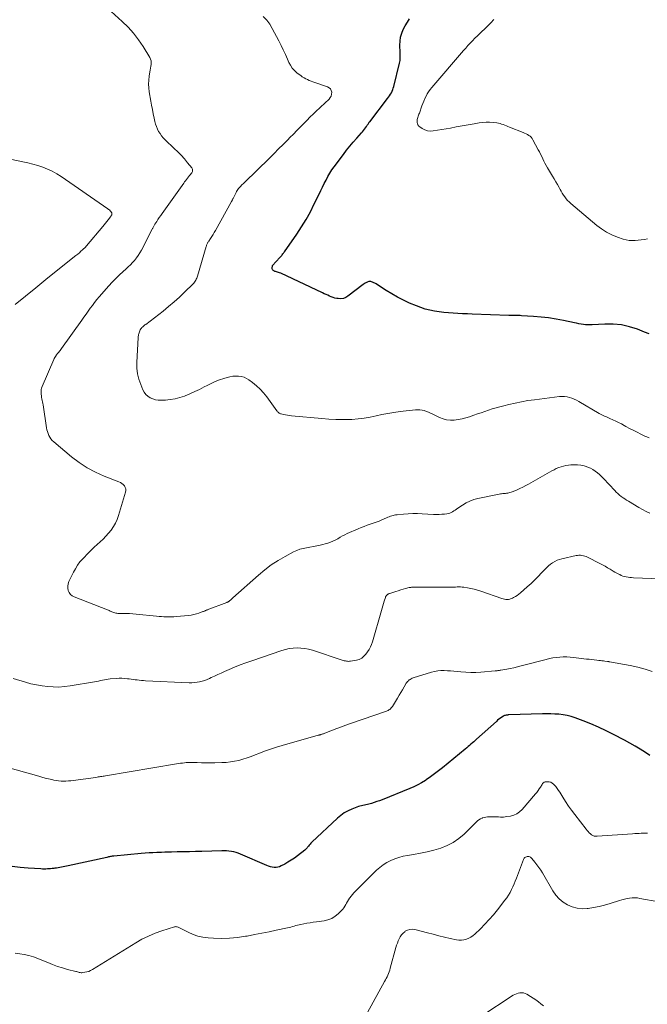
# Model space of a CAD drawing. Units: feet. Extents: x 1965000 to 1970000, y 507759 to 510000.
# Drawn here: x 1965327 to 1965470, y 509332 to 509557 of the extents above; entities that cross this region are included whole.
import ezdxf

# ---------------------------------------------------------------- set-up
doc = ezdxf.new("R2010")
doc.units = ezdxf.units.FT
doc.header["$LTSCALE"] = 100
doc.header["$MEASUREMENT"] = 0
doc.layers.add('CONTOUR INDEX', color=32, linetype='Continuous', lineweight=25)
doc.layers.add('CONTOUR INTERMEDIATE', color=40, linetype='Continuous', lineweight=15)

msp = doc.modelspace()

# ---------------------------------------------------------------- linework, layer by layer
at = {"layer": 'CONTOUR INDEX', "flags": 128}
for points, elevation in [([(1965470.51, 509485.12), (1965469.51, 509485.52), (1965467.91, 509486.16), (1965466.09, 509486.75), (1965464.25, 509487.17), (1965462.37, 509487.35), (1965460.46, 509487.35), (1965457.6, 509487.18), (1965457.09, 509487.16), (1965456.58, 509487.17), (1965456.07, 509487.2), (1965455.56, 509487.26), (1965455.05, 509487.34), (1965454.54, 509487.43), (1965454.04, 509487.52), (1965453.53, 509487.63), (1965451.03, 509488.16), (1965449.35, 509488.48), (1965447.65, 509488.75), (1965445.95, 509488.94), (1965444.23, 509489.09), (1965441.52, 509489.25), (1965441.16, 509489.27), (1965440.8, 509489.29), (1965440.44, 509489.3), (1965440.08, 509489.31), (1965439.72, 509489.31), (1965439.36, 509489.32), (1965439, 509489.33), (1965438.64, 509489.34), (1965430.24, 509489.61), (1965429.16, 509489.65), (1965428.09, 509489.69), (1965427.01, 509489.75), (1965425.93, 509489.82), (1965425.91, 509489.82), (1965424.85, 509489.9), (1965423.78, 509490.01), (1965422.72, 509490.14), (1965421.66, 509490.29), (1965420.62, 509490.5), (1965419.58, 509490.75), (1965418.57, 509491.09), (1965417.58, 509491.47), (1965415.99, 509492.14), (1965414.61, 509492.77), (1965413.27, 509493.45), (1965411.96, 509494.2), (1965410.68, 509495), (1965408.69, 509496.31), (1965408.42, 509496.48), (1965408.14, 509496.64), (1965407.85, 509496.78), (1965407.55, 509496.91), (1965407.38, 509496.98), (1965407.17, 509497.04), (1965406.96, 509497.06), (1965406.75, 509497.03), (1965406.54, 509496.96), (1965406.44, 509496.91), (1965406.19, 509496.79), (1965405.94, 509496.65), (1965405.71, 509496.5), (1965405.48, 509496.33), (1965401.99, 509493.69), (1965401.48, 509493.4), (1965400.94, 509493.19), (1965400.38, 509493.12), (1965399.79, 509493.14), (1965399.44, 509493.2), (1965399.01, 509493.28), (1965398.59, 509493.39), (1965398.18, 509493.54), (1965397.78, 509493.71), (1965397.38, 509493.9), (1965396.99, 509494.09), (1965396.59, 509494.27), (1965396.19, 509494.46), (1965386.68, 509498.92), (1965386.44, 509499.03), (1965386.21, 509499.12), (1965385.97, 509499.2), (1965385.72, 509499.27), (1965385.53, 509499.31), (1965385.38, 509499.36), (1965385.24, 509499.42), (1965385.11, 509499.5), (1965384.98, 509499.58), (1965384.88, 509499.69), (1965384.8, 509499.81), (1965384.77, 509499.94), (1965384.76, 509500.09), (1965384.8, 509500.63), (1965384.84, 509500.7), (1965386.51, 509502.54), (1965386.64, 509502.69), (1965386.78, 509502.84), (1965386.91, 509503), (1965387.05, 509503.15), (1965387.18, 509503.31), (1965387.3, 509503.47), (1965387.43, 509503.63), (1965387.55, 509503.8), (1965390.34, 509507.82), (1965391.43, 509509.48), (1965392.47, 509511.18), (1965393.43, 509512.92), (1965394.33, 509514.7), (1965395.41, 509516.95), (1965395.8, 509517.75), (1965396.19, 509518.56), (1965396.59, 509519.36), (1965396.99, 509520.15), (1965397.42, 509520.94), (1965397.87, 509521.71), (1965398.35, 509522.45), (1965398.87, 509523.18), (1965400.95, 509525.98), (1965401.68, 509526.92), (1965402.42, 509527.86), (1965403.19, 509528.77), (1965403.98, 509529.66), (1965405.1, 509530.9), (1965405.33, 509531.17), (1965405.56, 509531.45), (1965405.77, 509531.73), (1965405.98, 509532.03), (1965406.2, 509532.35), (1965406.29, 509532.49), (1965406.38, 509532.63), (1965406.47, 509532.76), (1965406.56, 509532.9), (1965406.65, 509533.04), (1965406.75, 509533.17), (1965406.84, 509533.3), (1965406.94, 509533.43), (1965411.02, 509538.7), (1965411.25, 509539.02), (1965411.47, 509539.35), (1965411.67, 509539.68), (1965411.86, 509540.03), (1965412.02, 509540.38), (1965412.17, 509540.74), (1965412.3, 509541.11), (1965412.4, 509541.49), (1965413.74, 509546.8), (1965413.8, 509547.1), (1965413.85, 509547.4), (1965413.88, 509547.7), (1965413.89, 509548.01), (1965413.89, 509548.31), (1965413.89, 509548.62), (1965413.88, 509548.93), (1965413.87, 509549.23), (1965413.81, 509550.88), (1965413.85, 509551.8), (1965413.98, 509552.71), (1965414.24, 509553.58), (1965414.59, 509554.44), (1965415.04, 509555.27), (1965415.51, 509556.08), (1965416.03, 509556.86)], 1060), ([(1965470.66, 509389.11), (1965469.67, 509389.76), (1965468.51, 509390.51), (1965467.33, 509391.23), (1965466.14, 509391.91), (1965464.92, 509392.58), (1965462.45, 509393.89), (1965460.75, 509394.74), (1965459.02, 509395.56), (1965457.26, 509396.3), (1965455.49, 509396.99), (1965453.67, 509397.65), (1965452.78, 509397.94), (1965451.87, 509398.18), (1965450.95, 509398.35), (1965450.02, 509398.47), (1965449.07, 509398.53), (1965448.13, 509398.58), (1965447.19, 509398.59), (1965446.24, 509398.57), (1965438.61, 509398.33), (1965438.45, 509398.32), (1965438.29, 509398.31), (1965438.12, 509398.29), (1965437.96, 509398.27), (1965437.8, 509398.23), (1965437.65, 509398.18), (1965437.5, 509398.12), (1965437.36, 509398.04), (1965436.99, 509397.8), (1965436.67, 509397.59), (1965436.36, 509397.36), (1965436.06, 509397.12), (1965435.77, 509396.87), (1965431.26, 509392.8), (1965430.95, 509392.52), (1965430.63, 509392.23), (1965430.31, 509391.95), (1965429.99, 509391.67), (1965429.66, 509391.39), (1965429.34, 509391.12), (1965429.01, 509390.84), (1965428.69, 509390.57), (1965423.48, 509386.3), (1965422.59, 509385.59), (1965421.68, 509384.89), (1965420.76, 509384.23), (1965419.82, 509383.58), (1965419.6, 509383.43), (1965418.74, 509382.9), (1965417.87, 509382.4), (1965416.96, 509381.96), (1965416.04, 509381.55), (1965409.81, 509379.03), (1965409.2, 509378.8), (1965408.59, 509378.58), (1965407.97, 509378.38), (1965407.35, 509378.19), (1965406.77, 509378.02), (1965406.43, 509377.93), (1965406.09, 509377.85), (1965405.74, 509377.78), (1965405.39, 509377.73), (1965405.05, 509377.66), (1965404.7, 509377.59), (1965404.37, 509377.48), (1965404.04, 509377.36), (1965402.88, 509376.89), (1965402, 509376.48), (1965401.16, 509376), (1965400.38, 509375.44), (1965399.64, 509374.82), (1965393.76, 509369.32), (1965393.56, 509369.12), (1965393.36, 509368.91), (1965393.17, 509368.69), (1965392.99, 509368.47), (1965392.77, 509368.19), (1965392.7, 509368.1), (1965392.63, 509368.02), (1965392.55, 509367.93), (1965392.48, 509367.85), (1965392.4, 509367.77), (1965392.32, 509367.69), (1965392.24, 509367.62), (1965392.15, 509367.55), (1965390.48, 509366.23), (1965389.79, 509365.71), (1965389.08, 509365.22), (1965388.34, 509364.77), (1965387.59, 509364.34), (1965386.82, 509363.93), (1965386.43, 509363.77), (1965386.04, 509363.65), (1965385.62, 509363.6), (1965385.2, 509363.6), (1965384.77, 509363.66), (1965384.35, 509363.75), (1965383.94, 509363.87), (1965383.54, 509364.02), (1965377.53, 509366.63), (1965377.02, 509366.83), (1965376.51, 509367), (1965375.98, 509367.14), (1965375.45, 509367.24), (1965374.91, 509367.32), (1965374.37, 509367.37), (1965373.83, 509367.39), (1965373.29, 509367.39), (1965368.73, 509367.26), (1965367.32, 509367.22), (1965365.92, 509367.19), (1965364.51, 509367.15), (1965363.1, 509367.12), (1965361.82, 509367.09), (1965361.05, 509367.07), (1965360.29, 509367.05), (1965359.52, 509367.02), (1965358.75, 509367), (1965358.5, 509366.99), (1965357.61, 509366.95), (1965356.72, 509366.9), (1965355.83, 509366.83), (1965354.94, 509366.76), (1965348.73, 509366.18), (1965348.53, 509366.15), (1965348.33, 509366.13), (1965348.13, 509366.1), (1965347.92, 509366.07), (1965347.72, 509366.03), (1965347.52, 509365.99), (1965347.32, 509365.95), (1965347.12, 509365.9), (1965338.3, 509363.95), (1965337.93, 509363.87), (1965337.55, 509363.8), (1965337.18, 509363.72), (1965336.81, 509363.66), (1965336.43, 509363.59), (1965336.06, 509363.53), (1965335.68, 509363.47), (1965335.31, 509363.42), (1965335.05, 509363.38), (1965334.68, 509363.33), (1965334.32, 509363.29), (1965333.96, 509363.27), (1965333.59, 509363.25), (1965333.22, 509363.24), (1965332.86, 509363.23), (1965332.49, 509363.24), (1965332.12, 509363.26), (1965329.2, 509363.43), (1965327.38, 509363.59), (1965325.57, 509363.82)], 1040)]:
    msp.add_lwpolyline(points, dxfattribs=dict(at, elevation=elevation))
at = {"layer": 'CONTOUR INTERMEDIATE', "flags": 128}
for points, elevation in [([(1965470.7, 509444.26), (1965469.85, 509444.66), (1965469.01, 509445.1), (1965468.19, 509445.57), (1965465.85, 509446.98), (1965465.42, 509447.24), (1965465.01, 509447.52), (1965464.6, 509447.8), (1965464.19, 509448.1), (1965463.8, 509448.41), (1965463.42, 509448.73), (1965463.06, 509449.08), (1965462.71, 509449.43), (1965460.16, 509452.18), (1965459.71, 509452.64), (1965459.25, 509453.08), (1965458.76, 509453.49), (1965458.26, 509453.88), (1965457.73, 509454.23), (1965457.18, 509454.54), (1965456.6, 509454.78), (1965456, 509454.98), (1965455.73, 509455.05), (1965454.98, 509455.21), (1965454.22, 509455.31), (1965453.46, 509455.33), (1965452.69, 509455.28), (1965452.18, 509455.22), (1965451.61, 509455.13), (1965451.04, 509455.01), (1965450.49, 509454.85), (1965449.95, 509454.66), (1965449.41, 509454.43), (1965448.89, 509454.19), (1965448.37, 509453.93), (1965447.86, 509453.65), (1965443.11, 509450.91), (1965442.47, 509450.55), (1965441.81, 509450.2), (1965441.14, 509449.88), (1965440.47, 509449.58), (1965439.59, 509449.2), (1965439.34, 509449.11), (1965439.1, 509449.03), (1965438.85, 509448.96), (1965438.6, 509448.9), (1965438.34, 509448.85), (1965438.08, 509448.81), (1965437.82, 509448.79), (1965437.57, 509448.76), (1965437.53, 509448.76), (1965437.25, 509448.73), (1965436.97, 509448.7), (1965436.7, 509448.66), (1965436.42, 509448.61), (1965431.58, 509447.61), (1965430.64, 509447.36), (1965429.73, 509447.04), (1965428.86, 509446.6), (1965428.03, 509446.1), (1965426.99, 509445.39), (1965426.7, 509445.19), (1965426.4, 509444.99), (1965426.11, 509444.8), (1965425.81, 509444.61), (1965425.5, 509444.44), (1965425.18, 509444.3), (1965424.85, 509444.21), (1965424.51, 509444.15), (1965423.97, 509444.08), (1965423.34, 509444.02), (1965422.72, 509443.99), (1965422.09, 509443.98), (1965421.47, 509444), (1965418.88, 509444.15), (1965417.82, 509444.18), (1965416.76, 509444.19), (1965415.7, 509444.15), (1965414.65, 509444.07), (1965413.15, 509443.94), (1965412.84, 509443.9), (1965412.54, 509443.84), (1965412.24, 509443.77), (1965411.95, 509443.68), (1965411.65, 509443.58), (1965411.37, 509443.47), (1965411.08, 509443.35), (1965410.79, 509443.23), (1965409.73, 509442.77), (1965409.07, 509442.49), (1965408.39, 509442.23), (1965407.71, 509441.98), (1965407.03, 509441.75), (1965406.34, 509441.52), (1965405.67, 509441.27), (1965404.99, 509441.01), (1965404.33, 509440.73), (1965401.84, 509439.64), (1965401.28, 509439.37), (1965400.72, 509439.09), (1965400.18, 509438.79), (1965399.65, 509438.47), (1965399.11, 509438.16), (1965398.56, 509437.88), (1965397.98, 509437.66), (1965397.39, 509437.48), (1965395.65, 509437.02), (1965394.88, 509436.83), (1965394.11, 509436.67), (1965393.34, 509436.53), (1965392.56, 509436.4), (1965391.79, 509436.26), (1965391.04, 509436.06), (1965390.32, 509435.78), (1965389.61, 509435.45), (1965387.7, 509434.43), (1965386.08, 509433.49), (1965384.52, 509432.49), (1965383.04, 509431.37), (1965381.6, 509430.18), (1965375.82, 509425.02), (1965375.68, 509424.89), (1965375.53, 509424.76), (1965375.4, 509424.63), (1965375.26, 509424.5), (1965375.13, 509424.37), (1965375.05, 509424.31), (1965374.97, 509424.24), (1965374.89, 509424.18), (1965374.8, 509424.13), (1965374.71, 509424.08), (1965374.62, 509424.03), (1965374.53, 509423.99), (1965374.44, 509423.95), (1965369.98, 509422.26), (1965369.85, 509422.21), (1965369.73, 509422.16), (1965369.6, 509422.11), (1965369.48, 509422.06), (1965369.36, 509422), (1965369.23, 509421.95), (1965369.11, 509421.9), (1965368.98, 509421.86), (1965368.08, 509421.54), (1965367.49, 509421.35), (1965366.9, 509421.2), (1965366.3, 509421.09), (1965365.69, 509421.01), (1965362.93, 509420.74), (1965362.37, 509420.7), (1965361.81, 509420.67), (1965361.24, 509420.66), (1965360.68, 509420.67), (1965360.11, 509420.7), (1965359.55, 509420.73), (1965358.99, 509420.77), (1965358.43, 509420.82), (1965353.76, 509421.28), (1965353.03, 509421.35), (1965352.29, 509421.4), (1965351.56, 509421.43), (1965350.82, 509421.44), (1965349.82, 509421.46), (1965349.59, 509421.47), (1965349.36, 509421.49), (1965349.13, 509421.52), (1965348.9, 509421.57), (1965348.68, 509421.63), (1965348.46, 509421.7), (1965348.26, 509421.79), (1965348.06, 509421.89), (1965347.85, 509421.99), (1965347.65, 509422.09), (1965347.45, 509422.18), (1965347.24, 509422.27), (1965339.7, 509425.21), (1965339.25, 509425.47), (1965338.86, 509425.78), (1965338.57, 509426.19), (1965338.34, 509426.66), (1965338.23, 509427.17), (1965338.2, 509427.69), (1965338.3, 509428.19), (1965338.47, 509428.69), (1965339.49, 509430.82), (1965339.94, 509431.64), (1965340.43, 509432.43), (1965341, 509433.17), (1965341.62, 509433.87), (1965342.96, 509435.27), (1965343.6, 509435.92), (1965344.25, 509436.55), (1965344.91, 509437.17), (1965345.58, 509437.78), (1965346.25, 509438.39), (1965346.88, 509439.03), (1965347.48, 509439.71), (1965348.06, 509440.41), (1965348.09, 509440.45), (1965348.61, 509441.22), (1965349.08, 509442.01), (1965349.45, 509442.85), (1965349.77, 509443.72), (1965351.38, 509449.07), (1965351.43, 509449.45), (1965351.42, 509449.81), (1965351.3, 509450.16), (1965351.1, 509450.49), (1965350.83, 509450.79), (1965350.52, 509451.05), (1965350.19, 509451.26), (1965349.82, 509451.43), (1965346.52, 509452.72), (1965344.54, 509453.6), (1965342.63, 509454.61), (1965340.83, 509455.8), (1965339.1, 509457.11), (1965335.02, 509460.54), (1965334.69, 509460.85), (1965334.39, 509461.2), (1965334.14, 509461.58), (1965333.92, 509461.98), (1965333.75, 509462.41), (1965333.6, 509462.85), (1965333.48, 509463.3), (1965333.39, 509463.75), (1965332.61, 509468.94), (1965332.56, 509469.28), (1965332.49, 509469.63), (1965332.42, 509469.98), (1965332.33, 509470.32), (1965332.26, 509470.66), (1965332.2, 509471.01), (1965332.15, 509471.36), (1965332.13, 509471.71), (1965332.13, 509471.73), (1965332.13, 509472.09), (1965332.17, 509472.44), (1965332.26, 509472.78), (1965332.38, 509473.12), (1965335.03, 509479.28), (1965335.14, 509479.51), (1965335.26, 509479.73), (1965335.39, 509479.95), (1965335.54, 509480.16), (1965335.6, 509480.24), (1965335.72, 509480.41), (1965335.84, 509480.57), (1965335.97, 509480.73), (1965336.09, 509480.89), (1965336.15, 509480.96), (1965336.31, 509481.16), (1965336.46, 509481.36), (1965336.61, 509481.56), (1965336.76, 509481.77), (1965341.41, 509488.24), (1965341.89, 509488.91), (1965342.37, 509489.58), (1965342.85, 509490.26), (1965343.33, 509490.94), (1965343.82, 509491.61), (1965344.32, 509492.26), (1965344.85, 509492.91), (1965345.38, 509493.54), (1965347.57, 509496.05), (1965348.34, 509496.9), (1965349.13, 509497.73), (1965349.95, 509498.52), (1965350.79, 509499.29), (1965351.46, 509499.89), (1965351.98, 509500.36), (1965352.48, 509500.84), (1965352.96, 509501.35), (1965353.42, 509501.86), (1965353.86, 509502.4), (1965354.27, 509502.96), (1965354.64, 509503.55), (1965354.98, 509504.15), (1965357.46, 509508.94), (1965357.53, 509509.08), (1965357.61, 509509.22), (1965357.68, 509509.37), (1965357.75, 509509.51), (1965357.82, 509509.66), (1965357.9, 509509.8), (1965357.98, 509509.94), (1965358.06, 509510.08), (1965358.46, 509510.73), (1965358.75, 509511.18), (1965359.05, 509511.64), (1965359.36, 509512.09), (1965359.67, 509512.53), (1965364.6, 509519.41), (1965364.82, 509519.71), (1965365.04, 509520.01), (1965365.26, 509520.31), (1965365.48, 509520.6), (1965365.91, 509521.17), (1965365.99, 509521.26), (1965366.45, 509521.82), (1965366.59, 509522.1), (1965366.64, 509522.37), (1965366.59, 509522.64), (1965366.45, 509522.91), (1965365.49, 509524.1), (1965364.77, 509524.95), (1965364.03, 509525.78), (1965363.26, 509526.58), (1965362.47, 509527.36), (1965360.37, 509529.34), (1965359.95, 509529.78), (1965359.56, 509530.23), (1965359.21, 509530.72), (1965358.89, 509531.23), (1965358.62, 509531.77), (1965358.38, 509532.32), (1965358.2, 509532.89), (1965358.05, 509533.47), (1965357.89, 509534.24), (1965357.69, 509535.21), (1965357.5, 509536.19), (1965357.31, 509537.17), (1965357.14, 509538.15), (1965356.78, 509540.22), (1965356.66, 509541.12), (1965356.61, 509542.02), (1965356.65, 509542.92), (1965356.75, 509543.82), (1965356.91, 509544.76), (1965356.98, 509545.19), (1965357.05, 509545.62), (1965357.13, 509546.05), (1965357.2, 509546.48), (1965357.23, 509546.9), (1965357.2, 509547.3), (1965357.08, 509547.69), (1965356.91, 509548.07), (1965355.38, 509550.54), (1965354.33, 509552.09), (1965353.19, 509553.57), (1965351.94, 509554.95), (1965350.6, 509556.27), (1965348.08, 509558.55)], 1052), ([(1965470.52, 509461.46), (1965470.03, 509461.64), (1965469.55, 509461.85), (1965468.62, 509462.3), (1965467.78, 509462.73), (1965466.93, 509463.16), (1965466.09, 509463.6), (1965465.26, 509464.05), (1965464.87, 509464.27), (1965464.23, 509464.6), (1965463.59, 509464.93), (1965462.93, 509465.24), (1965462.28, 509465.55), (1965461.57, 509465.86), (1965461.27, 509466), (1965460.96, 509466.13), (1965460.65, 509466.27), (1965460.34, 509466.4), (1965460.04, 509466.54), (1965459.74, 509466.69), (1965459.44, 509466.84), (1965459.15, 509467.01), (1965454.53, 509469.72), (1965454.02, 509469.99), (1965453.5, 509470.24), (1965452.97, 509470.46), (1965452.42, 509470.64), (1965451.86, 509470.77), (1965451.3, 509470.86), (1965450.73, 509470.87), (1965450.16, 509470.83), (1965444.43, 509470.12), (1965442.96, 509469.91), (1965441.49, 509469.67), (1965440.03, 509469.37), (1965438.58, 509469.03), (1965437.43, 509468.74), (1965436.56, 509468.51), (1965435.7, 509468.27), (1965434.84, 509468.01), (1965433.99, 509467.74), (1965433.14, 509467.45), (1965432.29, 509467.16), (1965431.45, 509466.87), (1965430.6, 509466.57), (1965429.68, 509466.24), (1965428.82, 509465.98), (1965427.96, 509465.75), (1965427.08, 509465.59), (1965426.19, 509465.47), (1965425.31, 509465.46), (1965424.45, 509465.55), (1965423.62, 509465.78), (1965422.8, 509466.1), (1965421.27, 509466.86), (1965420.81, 509467.08), (1965420.33, 509467.29), (1965419.85, 509467.47), (1965419.36, 509467.63), (1965418.86, 509467.75), (1965418.35, 509467.83), (1965417.85, 509467.84), (1965417.33, 509467.82), (1965413.84, 509467.41), (1965412.46, 509467.22), (1965411.09, 509467), (1965409.73, 509466.72), (1965408.38, 509466.42), (1965407.02, 509466.13), (1965405.66, 509465.9), (1965404.29, 509465.75), (1965402.9, 509465.65), (1965402.46, 509465.64), (1965400.86, 509465.61), (1965399.25, 509465.62), (1965397.64, 509465.7), (1965396.04, 509465.82), (1965389.11, 509466.47), (1965388.66, 509466.52), (1965388.22, 509466.59), (1965387.77, 509466.67), (1965387.33, 509466.76), (1965386.77, 509466.89), (1965386.62, 509466.94), (1965386.47, 509467), (1965386.34, 509467.08), (1965386.21, 509467.18), (1965386.16, 509467.22), (1965386.07, 509467.31), (1965385.98, 509467.4), (1965385.9, 509467.5), (1965385.82, 509467.6), (1965383.49, 509470.79), (1965382.77, 509471.69), (1965382, 509472.54), (1965381.15, 509473.31), (1965380.26, 509474.04), (1965379.46, 509474.63), (1965378.9, 509474.97), (1965378.33, 509475.24), (1965377.71, 509475.41), (1965377.07, 509475.5), (1965376.41, 509475.51), (1965375.76, 509475.47), (1965375.12, 509475.35), (1965374.48, 509475.19), (1965373.76, 509474.97), (1965372.77, 509474.63), (1965371.8, 509474.26), (1965370.86, 509473.83), (1965369.92, 509473.37), (1965369.27, 509473.02), (1965368.2, 509472.48), (1965367.12, 509471.96), (1965366.02, 509471.47), (1965364.91, 509471.02), (1965364.75, 509470.96), (1965363.7, 509470.6), (1965362.63, 509470.32), (1965361.54, 509470.15), (1965360.44, 509470.04), (1965359.46, 509470), (1965358.82, 509470.02), (1965358.19, 509470.11), (1965357.59, 509470.3), (1965357, 509470.56), (1965356.47, 509470.91), (1965356.01, 509471.33), (1965355.64, 509471.83), (1965355.33, 509472.38), (1965354.82, 509473.58), (1965354.4, 509474.8), (1965354.09, 509476.04), (1965353.96, 509477.3), (1965353.94, 509478.59), (1965354.25, 509484.27), (1965354.27, 509484.5), (1965354.29, 509484.72), (1965354.34, 509484.94), (1965354.39, 509485.16), (1965354.45, 509485.38), (1965354.52, 509485.6), (1965354.61, 509485.81), (1965354.71, 509486.01), (1965354.73, 509486.06), (1965354.84, 509486.25), (1965354.97, 509486.42), (1965355.11, 509486.58), (1965355.27, 509486.73), (1965355.44, 509486.88), (1965355.61, 509487.02), (1965355.78, 509487.15), (1965355.95, 509487.29), (1965359.9, 509490.32), (1965361.17, 509491.34), (1965362.41, 509492.38), (1965363.62, 509493.47), (1965364.8, 509494.59), (1965366.75, 509496.52), (1965366.93, 509496.7), (1965367.09, 509496.9), (1965367.23, 509497.1), (1965367.36, 509497.32), (1965367.47, 509497.54), (1965367.58, 509497.77), (1965367.67, 509498.01), (1965367.74, 509498.25), (1965369.71, 509505.02), (1965369.76, 509505.18), (1965369.82, 509505.35), (1965369.89, 509505.5), (1965369.96, 509505.66), (1965370.04, 509505.81), (1965370.13, 509505.97), (1965370.22, 509506.11), (1965370.31, 509506.26), (1965370.72, 509506.85), (1965371.01, 509507.29), (1965371.29, 509507.74), (1965371.56, 509508.2), (1965371.83, 509508.66), (1965375.51, 509515.27), (1965375.55, 509515.35), (1965375.59, 509515.43), (1965375.63, 509515.52), (1965375.67, 509515.6), (1965375.71, 509515.68), (1965375.75, 509515.76), (1965375.79, 509515.85), (1965375.83, 509515.93), (1965376.53, 509517.34), (1965376.65, 509517.57), (1965376.78, 509517.8), (1965376.93, 509518.01), (1965377.09, 509518.22), (1965377.12, 509518.27), (1965377.28, 509518.45), (1965377.43, 509518.62), (1965377.59, 509518.79), (1965377.76, 509518.96), (1965377.93, 509519.12), (1965378.1, 509519.28), (1965378.27, 509519.45), (1965378.44, 509519.61), (1965384.1, 509525.15), (1965385.16, 509526.19), (1965386.21, 509527.23), (1965387.26, 509528.27), (1965388.3, 509529.32), (1965388.79, 509529.81), (1965389.59, 509530.62), (1965390.38, 509531.42), (1965391.17, 509532.24), (1965391.95, 509533.05), (1965392.82, 509533.96), (1965393.17, 509534.32), (1965393.53, 509534.67), (1965393.89, 509535.02), (1965394.26, 509535.37), (1965394.63, 509535.71), (1965395, 509536.06), (1965395.37, 509536.4), (1965395.74, 509536.74), (1965397.7, 509538.58), (1965397.97, 509538.92), (1965398.18, 509539.29), (1965398.27, 509539.71), (1965398.3, 509540.15), (1965398.18, 509540.55), (1965398, 509540.91), (1965397.7, 509541.17), (1965397.33, 509541.38), (1965394.03, 509542.53), (1965393.61, 509542.68), (1965393.19, 509542.85), (1965392.78, 509543.03), (1965392.38, 509543.23), (1965391.99, 509543.44), (1965391.6, 509543.67), (1965391.23, 509543.93), (1965390.87, 509544.2), (1965390.38, 509544.59), (1965389.82, 509545.1), (1965389.32, 509545.66), (1965388.91, 509546.28), (1965388.55, 509546.95), (1965388.24, 509547.67), (1965387.75, 509548.73), (1965387.26, 509549.78), (1965386.75, 509550.82), (1965386.23, 509551.86), (1965384.76, 509554.69), (1965384.17, 509555.67), (1965383.5, 509556.58), (1965382.72, 509557.39)], 1056), ([(1965470.14, 509506.73), (1965469.45, 509506.63), (1965468.75, 509506.53), (1965468.05, 509506.45), (1965467.36, 509506.38), (1965466.66, 509506.37), (1965465.97, 509506.41), (1965465.3, 509506.53), (1965464.63, 509506.71), (1965463.34, 509507.15), (1965462.06, 509507.67), (1965460.84, 509508.27), (1965459.69, 509509.01), (1965458.6, 509509.83), (1965452.7, 509514.82), (1965452.32, 509515.16), (1965451.97, 509515.52), (1965451.64, 509515.9), (1965451.33, 509516.3), (1965451.05, 509516.72), (1965450.77, 509517.15), (1965450.52, 509517.59), (1965450.27, 509518.03), (1965450.05, 509518.46), (1965449.69, 509519.12), (1965449.33, 509519.78), (1965448.95, 509520.43), (1965448.56, 509521.07), (1965447.39, 509522.96), (1965447.1, 509523.46), (1965446.82, 509523.96), (1965446.56, 509524.47), (1965446.32, 509524.99), (1965446.08, 509525.51), (1965445.83, 509526.02), (1965445.57, 509526.54), (1965445.31, 509527.04), (1965444.1, 509529.31), (1965443.91, 509529.61), (1965443.69, 509529.88), (1965443.43, 509530.12), (1965443.14, 509530.32), (1965442.83, 509530.5), (1965442.51, 509530.67), (1965442.19, 509530.82), (1965441.85, 509530.96), (1965438.75, 509532.19), (1965438.4, 509532.33), (1965438.04, 509532.47), (1965437.68, 509532.62), (1965437.33, 509532.77), (1965436.97, 509532.9), (1965436.61, 509533.01), (1965436.24, 509533.1), (1965435.86, 509533.16), (1965435.02, 509533.27), (1965434.22, 509533.34), (1965433.42, 509533.35), (1965432.63, 509533.29), (1965431.83, 509533.18), (1965430.71, 509532.97), (1965429.36, 509532.72), (1965428, 509532.48), (1965426.65, 509532.24), (1965425.29, 509532), (1965421.4, 509531.34), (1965420.75, 509531.31), (1965420.11, 509531.37), (1965419.5, 509531.57), (1965418.91, 509531.86), (1965418.32, 509532.24), (1965418.09, 509532.45), (1965417.9, 509532.69), (1965417.79, 509532.96), (1965417.73, 509533.27), (1965417.72, 509533.41), (1965417.72, 509533.67), (1965417.75, 509533.93), (1965417.8, 509534.18), (1965417.88, 509534.43), (1965417.97, 509534.67), (1965418.06, 509534.92), (1965418.15, 509535.17), (1965418.24, 509535.41), (1965418.83, 509537.03), (1965419.04, 509537.59), (1965419.27, 509538.14), (1965419.51, 509538.69), (1965419.76, 509539.23), (1965420.04, 509539.75), (1965420.35, 509540.26), (1965420.69, 509540.74), (1965421.06, 509541.2), (1965428.27, 509549.63), (1965428.78, 509550.2), (1965429.29, 509550.77), (1965429.82, 509551.33), (1965430.35, 509551.88), (1965430.89, 509552.43), (1965431.44, 509552.96), (1965431.99, 509553.5), (1965432.55, 509554.03), (1965432.98, 509554.43), (1965433.74, 509555.18), (1965434.48, 509555.94), (1965435.19, 509556.73)], 1064), ([(1965326.27, 509491.83), (1965328.59, 509493.73), (1965330.92, 509495.63), (1965333.25, 509497.51), (1965335.59, 509499.39), (1965340.08, 509502.97), (1965340.47, 509503.29), (1965340.85, 509503.61), (1965341.22, 509503.94), (1965341.59, 509504.28), (1965342.29, 509504.92), (1965342.31, 509504.94), (1965342.33, 509504.96), (1965342.34, 509504.98), (1965342.36, 509504.99), (1965342.42, 509505.07), (1965342.44, 509505.09), (1965342.46, 509505.11), (1965342.47, 509505.13), (1965342.49, 509505.14), (1965346.16, 509509.58), (1965346.47, 509509.96), (1965346.77, 509510.34), (1965347.08, 509510.72), (1965347.38, 509511.11), (1965347.91, 509511.78), (1965347.95, 509511.83), (1965347.99, 509511.88), (1965348.03, 509511.93), (1965348.07, 509511.99), (1965348.12, 509512.06), (1965348.14, 509512.07), (1965348.15, 509512.09), (1965348.16, 509512.11), (1965348.17, 509512.13), (1965348.21, 509512.2), (1965348.22, 509512.22), (1965348.23, 509512.24), (1965348.23, 509512.26), (1965348.24, 509512.28), (1965348.26, 509512.42), (1965348.26, 509512.5), (1965348.25, 509512.59), (1965348.22, 509512.66), (1965348.18, 509512.74), (1965348, 509512.98), (1965347.84, 509513.16), (1965347.68, 509513.33), (1965347.5, 509513.48), (1965347.31, 509513.63), (1965336.7, 509520.93), (1965335.7, 509521.56), (1965334.68, 509522.14), (1965333.61, 509522.63), (1965332.52, 509523.07), (1965331.39, 509523.44), (1965330.26, 509523.78), (1965329.12, 509524.07), (1965327.97, 509524.33), (1965321.44, 509525.66)], 1048), ([(1965473.09, 509429.33), (1965466.94, 509429.59), (1965466.54, 509429.62), (1965466.14, 509429.65), (1965465.74, 509429.7), (1965465.34, 509429.77), (1965464.95, 509429.85), (1965464.57, 509429.96), (1965464.2, 509430.11), (1965463.83, 509430.28), (1965463.65, 509430.37), (1965463.2, 509430.61), (1965462.76, 509430.85), (1965462.32, 509431.11), (1965461.88, 509431.36), (1965461.63, 509431.52), (1965461.06, 509431.85), (1965460.49, 509432.18), (1965459.92, 509432.49), (1965459.34, 509432.8), (1965456.5, 509434.26), (1965456.2, 509434.4), (1965455.88, 509434.52), (1965455.56, 509434.6), (1965455.23, 509434.67), (1965454.89, 509434.7), (1965454.56, 509434.7), (1965454.23, 509434.67), (1965453.9, 509434.62), (1965450.65, 509433.9), (1965450.1, 509433.75), (1965449.57, 509433.55), (1965449.06, 509433.3), (1965448.57, 509433.01), (1965448.11, 509432.68), (1965447.66, 509432.32), (1965447.24, 509431.94), (1965446.84, 509431.53), (1965446.07, 509430.68), (1965445.28, 509429.85), (1965444.48, 509429.04), (1965443.65, 509428.25), (1965442.8, 509427.48), (1965441.24, 509426.12), (1965440.87, 509425.83), (1965440.5, 509425.55), (1965440.1, 509425.3), (1965439.69, 509425.08), (1965439.41, 509424.94), (1965439.13, 509424.82), (1965438.83, 509424.72), (1965438.53, 509424.66), (1965438.22, 509424.63), (1965437.91, 509424.64), (1965437.6, 509424.67), (1965437.29, 509424.74), (1965436.99, 509424.83), (1965432.22, 509426.54), (1965431.47, 509426.78), (1965430.72, 509426.99), (1965429.95, 509427.16), (1965429.18, 509427.29), (1965428.39, 509427.4), (1965428.01, 509427.45), (1965427.62, 509427.47), (1965427.24, 509427.48), (1965426.86, 509427.47), (1965426.47, 509427.45), (1965426.09, 509427.44), (1965425.71, 509427.43), (1965425.32, 509427.43), (1965417.32, 509427.44), (1965417.14, 509427.44), (1965416.97, 509427.43), (1965416.79, 509427.43), (1965416.62, 509427.42), (1965416.44, 509427.41), (1965416.27, 509427.38), (1965416.1, 509427.35), (1965415.93, 509427.32), (1965415.12, 509427.12), (1965414.56, 509426.97), (1965413.99, 509426.81), (1965413.43, 509426.63), (1965412.87, 509426.45), (1965411.5, 509425.99), (1965411.41, 509425.96), (1965411.31, 509425.92), (1965411.22, 509425.88), (1965411.13, 509425.84), (1965411.05, 509425.8), (1965410.96, 509425.74), (1965410.89, 509425.68), (1965410.82, 509425.61), (1965410.77, 509425.56), (1965410.69, 509425.45), (1965410.61, 509425.34), (1965410.55, 509425.22), (1965410.51, 509425.1), (1965410.26, 509424.28), (1965410.09, 509423.74), (1965409.93, 509423.2), (1965409.77, 509422.66), (1965409.62, 509422.12), (1965407.57, 509415.01), (1965407.35, 509414.4), (1965407.1, 509413.81), (1965406.79, 509413.25), (1965406.43, 509412.71), (1965406.05, 509412.2), (1965405.85, 509411.94), (1965405.62, 509411.7), (1965405.38, 509411.49), (1965405.12, 509411.28), (1965404.84, 509411.11), (1965404.55, 509410.97), (1965404.24, 509410.86), (1965403.92, 509410.79), (1965402.59, 509410.57), (1965402.35, 509410.54), (1965402.11, 509410.53), (1965401.87, 509410.55), (1965401.63, 509410.58), (1965401.4, 509410.63), (1965401.16, 509410.69), (1965400.93, 509410.76), (1965400.7, 509410.83), (1965393.9, 509413.06), (1965393.04, 509413.29), (1965392.17, 509413.47), (1965391.29, 509413.57), (1965390.4, 509413.61), (1965389.51, 509413.57), (1965388.63, 509413.46), (1965387.77, 509413.27), (1965386.91, 509413.03), (1965380.08, 509410.69), (1965378.77, 509410.22), (1965377.48, 509409.73), (1965376.19, 509409.21), (1965374.92, 509408.66), (1965373.88, 509408.2), (1965373.13, 509407.87), (1965372.39, 509407.53), (1965371.64, 509407.18), (1965370.89, 509406.83), (1965370.5, 509406.65), (1965369.95, 509406.41), (1965369.39, 509406.19), (1965368.81, 509406.02), (1965368.23, 509405.87), (1965367.63, 509405.76), (1965367.04, 509405.69), (1965366.44, 509405.66), (1965365.83, 509405.67), (1965355.88, 509406.13), (1965355.42, 509406.16), (1965354.96, 509406.19), (1965354.5, 509406.24), (1965354.04, 509406.29), (1965353.58, 509406.35), (1965353.12, 509406.41), (1965352.66, 509406.47), (1965352.2, 509406.53), (1965351.84, 509406.58), (1965351.19, 509406.64), (1965350.55, 509406.67), (1965349.9, 509406.67), (1965349.26, 509406.64), (1965347.9, 509406.53), (1965347.44, 509406.48), (1965346.99, 509406.42), (1965346.54, 509406.34), (1965346.09, 509406.24), (1965345.65, 509406.14), (1965345.2, 509406.05), (1965344.75, 509405.96), (1965344.3, 509405.88), (1965338.77, 509404.95), (1965337.49, 509404.79), (1965336.21, 509404.69), (1965334.93, 509404.7), (1965333.65, 509404.78), (1965332.37, 509404.94), (1965331.1, 509405.16), (1965329.84, 509405.45), (1965328.59, 509405.78), (1965325.8, 509406.62)], 1048), ([(1965471.25, 509408.25), (1965469.61, 509408.79), (1965467.93, 509409.23), (1965466.24, 509409.59), (1965461.5, 509410.45), (1965461.44, 509410.46), (1965461.39, 509410.47), (1965461.33, 509410.47), (1965461.27, 509410.48), (1965461.21, 509410.49), (1965461.15, 509410.5), (1965461.1, 509410.5), (1965461.04, 509410.51), (1965460.47, 509410.58), (1965460.12, 509410.62), (1965459.78, 509410.66), (1965459.43, 509410.7), (1965459.09, 509410.74), (1965458.61, 509410.79), (1965458.03, 509410.86), (1965457.45, 509410.92), (1965456.87, 509411), (1965456.29, 509411.07), (1965453.34, 509411.45), (1965452.56, 509411.52), (1965451.77, 509411.57), (1965450.99, 509411.56), (1965450.2, 509411.52), (1965449.42, 509411.44), (1965448.64, 509411.33), (1965447.87, 509411.18), (1965447.1, 509410.99), (1965441.41, 509409.48), (1965440.59, 509409.28), (1965439.77, 509409.09), (1965438.94, 509408.92), (1965438.11, 509408.77), (1965436.78, 509408.54), (1965436.61, 509408.51), (1965436.45, 509408.49), (1965436.29, 509408.46), (1965436.12, 509408.43), (1965435.96, 509408.41), (1965435.8, 509408.39), (1965435.63, 509408.37), (1965435.47, 509408.36), (1965432.2, 509408.08), (1965431.06, 509408.01), (1965429.92, 509407.99), (1965428.78, 509408.04), (1965427.64, 509408.14), (1965426.82, 509408.23), (1965426.09, 509408.31), (1965425.36, 509408.37), (1965424.62, 509408.41), (1965423.89, 509408.45), (1965423.16, 509408.43), (1965422.44, 509408.37), (1965421.72, 509408.24), (1965421.01, 509408.06), (1965416.84, 509406.75), (1965416.6, 509406.67), (1965416.36, 509406.56), (1965416.14, 509406.44), (1965415.93, 509406.29), (1965415.74, 509406.13), (1965415.56, 509405.95), (1965415.4, 509405.75), (1965415.26, 509405.54), (1965414.79, 509404.71), (1965414.41, 509404.07), (1965414.04, 509403.43), (1965413.66, 509402.8), (1965413.27, 509402.17), (1965412.09, 509400.28), (1965411.96, 509400.09), (1965411.82, 509399.92), (1965411.67, 509399.75), (1965411.5, 509399.6), (1965411.32, 509399.47), (1965411.14, 509399.35), (1965410.94, 509399.25), (1965410.73, 509399.16), (1965402.58, 509396.35), (1965401.54, 509395.99), (1965400.51, 509395.62), (1965399.48, 509395.24), (1965398.45, 509394.84), (1965396.69, 509394.16), (1965396.54, 509394.1), (1965396.4, 509394.05), (1965396.26, 509394), (1965396.11, 509393.95), (1965396.02, 509393.92), (1965395.92, 509393.88), (1965395.82, 509393.85), (1965395.73, 509393.82), (1965395.63, 509393.8), (1965395.53, 509393.77), (1965395.43, 509393.74), (1965395.33, 509393.71), (1965395.23, 509393.69), (1965387.05, 509391.37), (1965385.69, 509390.96), (1965384.34, 509390.53), (1965383, 509390.05), (1965381.67, 509389.54), (1965380.86, 509389.21), (1965379.94, 509388.86), (1965379.02, 509388.53), (1965378.08, 509388.25), (1965377.13, 509387.99), (1965376.18, 509387.78), (1965375.22, 509387.62), (1965374.25, 509387.52), (1965373.27, 509387.48), (1965371.69, 509387.46), (1965370.69, 509387.45), (1965369.68, 509387.45), (1965368.67, 509387.46), (1965367.66, 509387.48), (1965366.56, 509387.51), (1965366.11, 509387.51), (1965365.65, 509387.5), (1965365.2, 509387.47), (1965364.75, 509387.43), (1965364.3, 509387.38), (1965363.85, 509387.33), (1965363.4, 509387.26), (1965362.95, 509387.19), (1965346.8, 509384.46), (1965346.52, 509384.42), (1965346.25, 509384.37), (1965345.97, 509384.33), (1965345.7, 509384.28), (1965345.42, 509384.24), (1965345.14, 509384.2), (1965344.87, 509384.16), (1965344.59, 509384.12), (1965339.46, 509383.41), (1965338.91, 509383.35), (1965338.35, 509383.3), (1965337.8, 509383.27), (1965337.24, 509383.26), (1965336.69, 509383.28), (1965336.13, 509383.32), (1965335.58, 509383.4), (1965335.04, 509383.5), (1965334.61, 509383.59), (1965333.86, 509383.77), (1965333.1, 509383.95), (1965332.35, 509384.15), (1965331.61, 509384.35), (1965323.2, 509386.77)], 1044), ([(1965470.16, 509371.39), (1965469.68, 509371.4), (1965469.2, 509371.4), (1965468.71, 509371.38), (1965468.23, 509371.36), (1965467.75, 509371.33), (1965467.27, 509371.3), (1965466.78, 509371.27), (1965458.68, 509370.72), (1965458.52, 509370.72), (1965458.35, 509370.72), (1965458.18, 509370.73), (1965458.02, 509370.76), (1965457.86, 509370.8), (1965457.71, 509370.86), (1965457.57, 509370.94), (1965457.44, 509371.04), (1965457.16, 509371.28), (1965456.91, 509371.51), (1965456.66, 509371.76), (1965456.43, 509372.02), (1965456.21, 509372.28), (1965453.59, 509375.66), (1965452.88, 509376.62), (1965452.18, 509377.59), (1965451.53, 509378.58), (1965450.89, 509379.59), (1965450.2, 509380.72), (1965449.91, 509381.16), (1965449.6, 509381.59), (1965449.27, 509382), (1965448.93, 509382.4), (1965448.74, 509382.6), (1965448.45, 509382.83), (1965448.14, 509383.01), (1965447.79, 509383.09), (1965447.41, 509383.11), (1965446.86, 509383.07), (1965446.75, 509383.05), (1965446.64, 509383.01), (1965446.55, 509382.96), (1965446.46, 509382.89), (1965446.37, 509382.8), (1965446.3, 509382.72), (1965446.23, 509382.62), (1965446.17, 509382.52), (1965445.79, 509381.89), (1965445.53, 509381.49), (1965445.26, 509381.09), (1965444.97, 509380.7), (1965444.66, 509380.33), (1965441.62, 509376.79), (1965441.06, 509376.26), (1965440.44, 509375.82), (1965439.75, 509375.52), (1965439, 509375.31), (1965438.18, 509375.17), (1965437.8, 509375.12), (1965437.42, 509375.08), (1965437.05, 509375.07), (1965436.67, 509375.08), (1965436.28, 509375.09), (1965435.9, 509375.11), (1965435.52, 509375.12), (1965435.14, 509375.12), (1965434.1, 509375.14), (1965433.73, 509375.13), (1965433.36, 509375.08), (1965433, 509374.99), (1965432.64, 509374.87), (1965432.55, 509374.83), (1965432.16, 509374.65), (1965431.79, 509374.44), (1965431.46, 509374.19), (1965431.13, 509373.91), (1965428.4, 509371.21), (1965427.21, 509370.18), (1965425.94, 509369.29), (1965424.55, 509368.58), (1965423.09, 509368), (1965421.56, 509367.55), (1965420.02, 509367.15), (1965418.47, 509366.82), (1965416.9, 509366.54), (1965415.52, 509366.33), (1965414.54, 509366.13), (1965413.59, 509365.89), (1965412.66, 509365.56), (1965411.74, 509365.18), (1965410.87, 509364.72), (1965410.03, 509364.2), (1965409.25, 509363.6), (1965408.52, 509362.95), (1965403.64, 509358.13), (1965403.31, 509357.79), (1965402.99, 509357.43), (1965402.7, 509357.06), (1965402.41, 509356.67), (1965402.36, 509356.59), (1965402.12, 509356.24), (1965401.9, 509355.87), (1965401.69, 509355.5), (1965401.49, 509355.13), (1965401.28, 509354.76), (1965401.05, 509354.41), (1965400.79, 509354.08), (1965400.5, 509353.77), (1965399.76, 509353.05), (1965399.04, 509352.47), (1965398.28, 509352), (1965397.43, 509351.68), (1965396.54, 509351.47), (1965394.82, 509351.24), (1965394.1, 509351.13), (1965393.37, 509351.02), (1965392.65, 509350.89), (1965391.93, 509350.75), (1965391.27, 509350.61), (1965390.88, 509350.53), (1965390.49, 509350.44), (1965390.11, 509350.34), (1965389.73, 509350.23), (1965389.35, 509350.12), (1965388.97, 509350.02), (1965388.58, 509349.93), (1965388.19, 509349.84), (1965385.68, 509349.3), (1965384.03, 509348.96), (1965382.38, 509348.62), (1965380.73, 509348.3), (1965379.07, 509347.98), (1965378.68, 509347.91), (1965376.87, 509347.64), (1965375.06, 509347.47), (1965373.24, 509347.43), (1965371.42, 509347.48), (1965370.17, 509347.57), (1965368.99, 509347.72), (1965367.83, 509347.97), (1965366.72, 509348.36), (1965365.63, 509348.84), (1965363.81, 509349.79), (1965363.65, 509349.87), (1965363.48, 509349.94), (1965363.32, 509350.01), (1965363.15, 509350.07), (1965362.98, 509350.11), (1965362.81, 509350.12), (1965362.64, 509350.11), (1965362.48, 509350.07), (1965359.66, 509349.17), (1965358.1, 509348.61), (1965356.58, 509347.98), (1965355.11, 509347.23), (1965353.68, 509346.42), (1965343.81, 509340.32), (1965343.41, 509340.11), (1965343, 509339.93), (1965342.58, 509339.8), (1965342.13, 509339.72), (1965341.65, 509339.65), (1965341.44, 509339.63), (1965341.23, 509339.63), (1965341.03, 509339.66), (1965340.83, 509339.7), (1965340.63, 509339.76), (1965340.42, 509339.81), (1965340.22, 509339.87), (1965340.02, 509339.92), (1965338.13, 509340.39), (1965336.99, 509340.7), (1965335.87, 509341.06), (1965334.76, 509341.47), (1965333.67, 509341.92), (1965332.35, 509342.5), (1965331.37, 509342.89), (1965330.38, 509343.24), (1965329.36, 509343.52), (1965328.33, 509343.75), (1965327.28, 509343.92), (1965326.24, 509344.07)], 1036), ([(1965477.06, 509355.02), (1965468.44, 509356.56), (1965467.85, 509356.64), (1965467.26, 509356.68), (1965466.68, 509356.66), (1965466.09, 509356.6), (1965465.51, 509356.5), (1965464.93, 509356.38), (1965464.35, 509356.23), (1965463.79, 509356.06), (1965461.63, 509355.36), (1965460.4, 509355), (1965459.16, 509354.69), (1965457.9, 509354.45), (1965456.63, 509354.26), (1965456.46, 509354.24), (1965455.28, 509354.2), (1965454.14, 509354.31), (1965453.02, 509354.61), (1965451.94, 509355.06), (1965450.94, 509355.69), (1965450.04, 509356.42), (1965449.28, 509357.29), (1965448.6, 509358.26), (1965446.25, 509362.34), (1965445.85, 509362.99), (1965445.44, 509363.61), (1965444.99, 509364.22), (1965444.52, 509364.81), (1965443.81, 509365.65), (1965443.67, 509365.79), (1965443.52, 509365.91), (1965443.35, 509365.99), (1965443.16, 509366.06), (1965442.97, 509366.08), (1965442.78, 509366.08), (1965442.6, 509366.03), (1965442.42, 509365.96), (1965442.26, 509365.84), (1965442.12, 509365.71), (1965442.02, 509365.56), (1965441.93, 509365.38), (1965440.32, 509361.17), (1965440.06, 509360.51), (1965439.79, 509359.85), (1965439.5, 509359.2), (1965439.21, 509358.55), (1965438.88, 509357.92), (1965438.53, 509357.3), (1965438.14, 509356.71), (1965437.72, 509356.14), (1965436.03, 509353.97), (1965435.11, 509352.84), (1965434.16, 509351.74), (1965433.16, 509350.68), (1965432.14, 509349.65), (1965430.9, 509348.44), (1965430.45, 509348.07), (1965429.98, 509347.73), (1965429.47, 509347.46), (1965428.94, 509347.23), (1965428.38, 509347.09), (1965427.82, 509347.01), (1965427.25, 509347.03), (1965426.68, 509347.11), (1965425.25, 509347.44), (1965423.96, 509347.75), (1965422.68, 509348.06), (1965421.39, 509348.38), (1965420.11, 509348.71), (1965417.21, 509349.46), (1965416.63, 509349.53), (1965416.08, 509349.5), (1965415.55, 509349.33), (1965415.04, 509349.05), (1965414.92, 509348.96), (1965414.52, 509348.62), (1965414.17, 509348.25), (1965413.88, 509347.82), (1965413.63, 509347.36), (1965413.43, 509346.87), (1965413.24, 509346.38), (1965413.07, 509345.87), (1965412.92, 509345.36), (1965411.61, 509340.64), (1965411.49, 509340.24), (1965411.36, 509339.85), (1965411.21, 509339.47), (1965411.05, 509339.08), (1965410.88, 509338.71), (1965410.7, 509338.34), (1965410.51, 509337.97), (1965410.32, 509337.6), (1965406.47, 509330.57)], 1032), ([(1965446.46, 509332.05), (1965445.9, 509332.51), (1965445.34, 509332.98), (1965444.77, 509333.42), (1965444.17, 509333.83), (1965443.56, 509334.22), (1965442.67, 509334.74), (1965442.3, 509334.9), (1965441.92, 509335.02), (1965441.52, 509335.06), (1965441.12, 509335.05), (1965440.71, 509334.97), (1965440.32, 509334.85), (1965439.95, 509334.68), (1965439.59, 509334.48), (1965432.2, 509329.64)], 1028)]:
    msp.add_lwpolyline(points, dxfattribs=dict(at, elevation=elevation))

doc.saveas('drawing.dxf')
